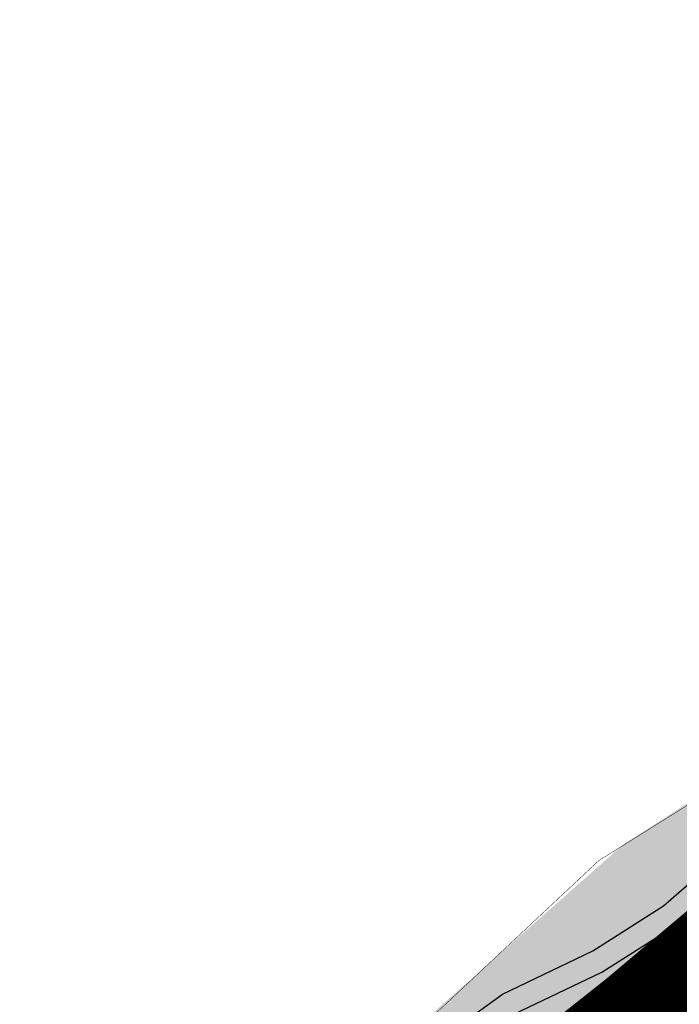
# Model space of a CAD drawing. Units: feet. Extents: x 701520 to 737982, y 6995005 to 7009803.
# Drawn here: x 708871 to 709022, y 7008289 to 7008515 of the extents above; entities that cross this region are included whole.
import ezdxf

# ---------------------------------------------------------------- set-up
doc = ezdxf.new("R2010")
doc.units = ezdxf.units.FT
doc.header["$LTSCALE"] = 0.5
doc.header["$MEASUREMENT"] = 0
doc.linetypes.add('HIDDEN', pattern=[0.375, 0.25, -0.125])
for name, color, linetype in [('BAIRROS', 1, 'HIDDEN'), ('INTERMUNICIPAL ESPECIAL V12', 50, 'Continuous'), ('RIOS', 4, 'Continuous')]:
    doc.layers.add(name, color=color, linetype=linetype)

msp = doc.modelspace()

# ---------------------------------------------------------------- hatches: boundary and pattern name
at = {"layer": 'BAIRROS'}
msp.add_hatch(color=252, dxfattribs=at).paths.add_polyline_path([(707605.38, 7004040.17), (707735.58, 7003996.81), (708277.52, 7003793.09), (708492.27, 7003738.55), (708605.1, 7003756.73), (709070.98, 7003967.62), (709473.92, 7004157.77), (709859.07, 7004205.59), (710375.62, 7004138.29), (710782.53, 7004116.55), (711068.22, 7004166.66), (711314.11, 7004221.01), (711693.07, 7004417.38), (712210.88, 7004715.45), (712176.44, 7004804.32), (712140.33, 7004852.37), (712037.02, 7004939.8), (711824.67, 7005137.61), (711775.88, 7005232.22), (711759.95, 7005323.42), (711706.81, 7005559.12), (711673.81, 7005695.29), (711686.72, 7005840.51), (711698.77, 7005995.98), (711692.79, 7006018.89), (711665.87, 7006048.77), (711550.22, 7006136.42), (711457.29, 7006205.43), (711312.73, 7006315.99), (711166.65, 7006426.28), (711054.1, 7006517.36), (711008.74, 7006574.91), (710987.36, 7006610.71), (710924.43, 7006728.45), (710867.84, 7006826.12), (710826.34, 7006892.7), (710903.05, 7006952.37), (710979.88, 7007012.92), (710971.07, 7007021.71), (711190.34, 7007203.83), (711139.11, 7007262.26), (711021.45, 7007409.9), (710966.93, 7007536.04), (710921.01, 7007638.37), (710921.01, 7007715.78), (711037.23, 7007846.22), (711037.23, 7007876.32), (711131.23, 7007955.74), (711182, 7007955.74), (711202.45, 7007963.92), (711214.73, 7007976.18), (711214.73, 7008006.83), (711212.68, 7008025.22), (711212.68, 7008043.61), (711210.63, 7008078.35), (711210.63, 7008106.96), (711202.45, 7008137.62), (711257.68, 7008176.44), (711257.68, 7008205.05), (711263.82, 7008235.71), (711202.45, 7008227.53), (711142.8, 7008191.12), (710969.25, 7008341.97), (710753.23, 7008533.72), (710669.23, 7008633.42), (710594.03, 7008753.87), (710615.19, 7008832.44), (710613.12, 7008845.69), (710633.42, 7008871.12), (710637.9, 7008881.78), (710636.87, 7008900.34), (710653.73, 7008912.37), (710659.23, 7008923.72), (710651.24, 7008944.54), (710643.14, 7008941.43), (710661.21, 7008971.93), (710663.08, 7008989.36), (710663.08, 7009007.42), (710647.13, 7009033.31), (710635.54, 7009041.51), (710679.28, 7009056.6), (710686.15, 7009074.91), (710631.38, 7009097.71), (710610.77, 7009142.33), (710587.67, 7009138.78), (710557.82, 7009152.9), (710533.76, 7009142.77), (710513.49, 7009112.4), (710495.76, 7009104.81), (710479.29, 7009082.03), (710312.09, 7008979.54), (710285.49, 7008974.48), (710255.09, 7008921.33), (710171.49, 7008854.27), (710024.56, 7008774.55), (709913.79, 7008766.69), (709802.32, 7008797.06), (709752.92, 7008852.73), (709694.66, 7008893.23), (709556.34, 7008975.41), (709521.13, 7008976.04), (709501, 7008950.91), (709148.86, 7008672.2), (709130.9, 7008525.69), (709211.51, 7008434.33), (709161.13, 7008380.64), (709059.85, 7008357.8), (709009.43, 7008325.31), (708959.83, 7008281.44), (708925.67, 7008223.76), (708933.16, 7008156.46), (708882.61, 7008129.16), (708881.97, 7008108.84), (708998.88, 7008002.18), (708972.32, 7007952.81), (708956.28, 7007883.89), (708969.43, 7007807), (708897.64, 7007795.87), (708855.34, 7007781.83), (708832.81, 7007715.81), (708831.19, 7007665.48), (708809.18, 7007643.2), (708801.4, 7007617.12), (708783.46, 7007598.21), (708776.81, 7007534.82), (708791.19, 7007500.67), (708754.06, 7007364.41), (708753.38, 7007338.78), (708785.47, 7007195.89), (708775.25, 7007178.19), (708770.48, 7007157.78), (708776.62, 7007099.25), (708769.12, 7007062.5), (708731.82, 7006937.65), (708732.92, 7006878.34), (708748.32, 7006854.17), (708789.82, 7006543.86), (708756.92, 7006526.16), (708739.21, 7006495.83), (708643.06, 7006409.88), (708675.95, 7006293.6)])

# ---------------------------------------------------------------- linework, layer by layer
at = {"layer": 'BAIRROS', "color": 252, "const_width": 0.1}
msp.add_lwpolyline([(708953.47, 7007879.49), (708970.4, 7007948.12), (708998.1, 7007997.86), (708879.84, 7008104.31), (708879.36, 7008122.69), (708918.59, 7008146.16), (708927.45, 7008175.25), (708923, 7008222.38), (708955.38, 7008276.22), (709003.8, 7008321.61), (709055.07, 7008353.65), (709161.41, 7008378.06), (709194.48, 7008409.27), (709205.31, 7008435.31), (709127.96, 7008521.96), (709147.74, 7008667.22), (709498.43, 7008950.44)], dxfattribs=at)
at = {"layer": 'INTERMUNICIPAL ESPECIAL V12', "const_width": 25}
msp.add_lwpolyline([(708938.88, 7007898.01), (708919.94, 7007946.05), (708889.34, 7007976.63), (708889.34, 7008015.93), (708905.37, 7008079.99), (708963.65, 7008160.06), (708957.82, 7008185.53), (708953.45, 7008217.56), (708978.22, 7008256.87), (709013.19, 7008284.53), (709040.87, 7008307.82), (709070.01, 7008334.03), (709099.15, 7008370.42)], dxfattribs=at)
at = {"layer": 'RIOS'}
for p, q in [((709018.68, 7008311.18), (709027.81, 7008319.16)), ((709021.88, 7008306.97), (709031.74, 7008315.63)), ((709002.38, 7008300.82), (709018.68, 7008311.18)), ((709004.47, 7008295.92), (709021.88, 7008306.97)), ((708981.64, 7008290.85), (709002.38, 7008300.82)), ((708984.26, 7008286.26), (709004.47, 7008295.92)), ((708975.84, 7008286.66), (708981.64, 7008290.85))]:
    msp.add_line(p, q, dxfattribs=at)

doc.saveas('drawing.dxf')
